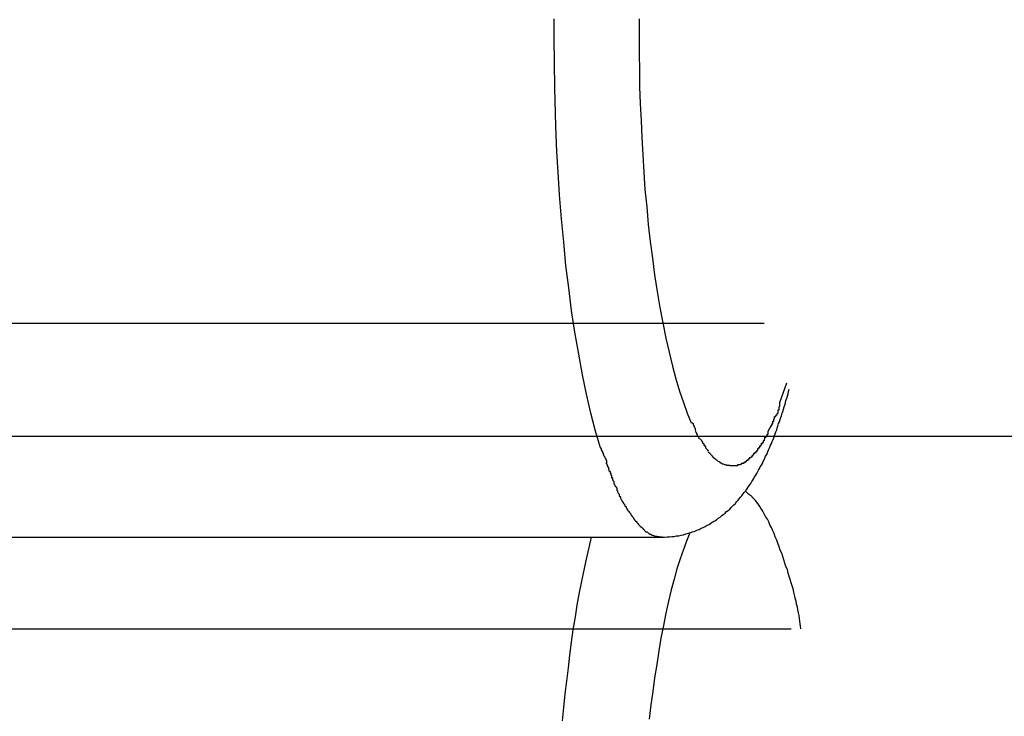
# Model space of a CAD drawing. Extents: x -30.8 to 30.8, y -16.5 to 16.5.
# Drawn here: x -1.6 to -1.3, y 1.4 to 1.6 of the extents above; entities that cross this region are included whole.
import ezdxf

# ---------------------------------------------------------------- set-up
doc = ezdxf.new("R2010")
doc.units = 0
doc.linetypes.add('NEW_LINE8', pattern=[0])
doc.layers.get('0').update_dxf_attribs({"linetype": 'CONTINUOUS'})

msp = doc.modelspace()

# ---------------------------------------------------------------- linework, layer by layer
at = {"color": 0}
for points in [[(-1.4017, 1.5824), (-1.4017, 1.5827), (-1.4017, 1.583), (-1.4017, 1.5834), (-1.4017, 1.5837), (-1.4017, 1.5841), (-1.4017, 1.5844), (-1.4017, 1.5847), (-1.4017, 1.5851), (-1.4017, 1.5854), (-1.4017, 1.5857), (-1.4017, 1.5861), (-1.4017, 1.5864), (-1.4017, 1.5868), (-1.4017, 1.5871), (-1.4017, 1.5875), (-1.4017, 1.5878)], [(-1.3778, 1.5878), (-1.3778, 1.5875), (-1.3778, 1.5871), (-1.3778, 1.5868), (-1.3778, 1.5864), (-1.3778, 1.5861), (-1.3778, 1.5857), (-1.3778, 1.5854), (-1.3778, 1.5851), (-1.3778, 1.5847), (-1.3778, 1.5844), (-1.3778, 1.5841), (-1.3778, 1.5837), (-1.3778, 1.5831), (-1.3778, 1.5824)], [(-1.3887, 1.4674), (-1.3901, 1.4721), (-1.3914, 1.4771), (-1.3926, 1.4824), (-1.3937, 1.4879), (-1.3948, 1.4937), (-1.3959, 1.4998), (-1.3968, 1.5059), (-1.3976, 1.5123), (-1.3984, 1.5186), (-1.399, 1.5251), (-1.3996, 1.5317), (-1.4002, 1.5384), (-1.4006, 1.5448), (-1.4009, 1.5505), (-1.4012, 1.5577), (-1.4015, 1.5684), (-1.4017, 1.5824)], [(-1.3778, 1.5824), (-1.3778, 1.5779), (-1.3777, 1.5734), (-1.3777, 1.5687), (-1.3775, 1.564), (-1.3773, 1.5593), (-1.3771, 1.5545), (-1.3768, 1.5496), (-1.3765, 1.5448), (-1.3762, 1.5399), (-1.3757, 1.535), (-1.3753, 1.5301), (-1.3747, 1.5253), (-1.3741, 1.5206), (-1.3735, 1.5159), (-1.3728, 1.5113), (-1.372, 1.5068), (-1.3712, 1.5025), (-1.3703, 1.4982), (-1.3694, 1.4942), (-1.3685, 1.4903), (-1.3675, 1.4867), (-1.3665, 1.4833), (-1.3654, 1.4801), (-1.3643, 1.4771), (-1.3632, 1.4744)], [(-14.5798, 1.5024), (-1.3427, 1.5024)], [(-1.3383, 1.4801), (-1.3364, 1.4856)], [(-1.3714, 1.4423), (-1.3707, 1.4423), (-1.37, 1.4424), (-1.3693, 1.4424), (-1.3686, 1.4425), (-1.368, 1.4425), (-1.3673, 1.4427), (-1.3667, 1.4427), (-1.366, 1.4429), (-1.3654, 1.443), (-1.3647, 1.4432), (-1.364, 1.4434), (-1.3634, 1.4436), (-1.3628, 1.4438), (-1.3622, 1.444), (-1.3616, 1.4443), (-1.361, 1.4445), (-1.3604, 1.4448), (-1.3598, 1.445), (-1.3593, 1.4453), (-1.3587, 1.4457), (-1.3582, 1.4459), (-1.3576, 1.4463), (-1.3571, 1.4466), (-1.3566, 1.4469), (-1.3561, 1.4472), (-1.3556, 1.4476), (-1.3551, 1.4479), (-1.3546, 1.4484), (-1.3542, 1.4487), (-1.3537, 1.449), (-1.3533, 1.4495), (-1.3528, 1.4498), (-1.3524, 1.4502), (-1.352, 1.4506), (-1.3516, 1.451), (-1.3512, 1.4514), (-1.3508, 1.4518), (-1.3505, 1.4522), (-1.3501, 1.4526), (-1.3497, 1.4531), (-1.3494, 1.4535), (-1.349, 1.4539), (-1.3487, 1.4544), (-1.3483, 1.4548), (-1.348, 1.4552), (-1.3477, 1.4556), (-1.3474, 1.4561), (-1.3471, 1.4565), (-1.3467, 1.457), (-1.3465, 1.4574), (-1.3462, 1.4579), (-1.3459, 1.4583), (-1.3456, 1.4588), (-1.3454, 1.4592), (-1.3451, 1.4597), (-1.3448, 1.4602), (-1.3445, 1.4607), (-1.3443, 1.4611), (-1.344, 1.4616), (-1.3438, 1.462), (-1.3435, 1.4625), (-1.3432, 1.463), (-1.343, 1.4635), (-1.3427, 1.464), (-1.3425, 1.4645), (-1.3423, 1.465), (-1.342, 1.4655), (-1.3418, 1.4661), (-1.3416, 1.4665), (-1.3414, 1.467), (-1.3411, 1.4676), (-1.3409, 1.4681), (-1.3407, 1.4686), (-1.3405, 1.4692), (-1.3402, 1.4697), (-1.34, 1.4702), (-1.3398, 1.4708), (-1.3396, 1.4713), (-1.3394, 1.4719), (-1.3392, 1.4724), (-1.3391, 1.473), (-1.3389, 1.4735), (-1.3387, 1.4742), (-1.3384, 1.4747), (-1.3382, 1.4753), (-1.338, 1.4759), (-1.3379, 1.4764), (-1.3377, 1.4771), (-1.3375, 1.4776), (-1.3373, 1.4782), (-1.3371, 1.4789), (-1.3369, 1.4794), (-1.3367, 1.48), (-1.3366, 1.4807), (-1.3364, 1.4813), (-1.3362, 1.4819), (-1.336, 1.4825), (-1.3359, 1.4832), (-1.3357, 1.4838)], [(-1.3397, 1.4762), (-1.3397, 1.4762), (-1.3394, 1.4762), (-1.3394, 1.4765), (-1.3391, 1.4767), (-1.3391, 1.477), (-1.3388, 1.4771), (-1.3388, 1.4774), (-1.3388, 1.4777), (-1.3388, 1.478), (-1.3385, 1.478), (-1.3385, 1.4783), (-1.3385, 1.4786), (-1.3385, 1.4789), (-1.3383, 1.4791), (-1.3383, 1.4794), (-1.3383, 1.4797), (-1.3383, 1.48)], [(-1.3397, 1.4762), (-1.3397, 1.4762), (-1.3394, 1.4762), (-1.3394, 1.4765), (-1.3391, 1.4767), (-1.3391, 1.477), (-1.3388, 1.4771), (-1.3388, 1.4774), (-1.3388, 1.4777), (-1.3388, 1.478), (-1.3385, 1.478), (-1.3385, 1.4783), (-1.3385, 1.4786), (-1.3385, 1.4789), (-1.3383, 1.4791), (-1.3383, 1.4794), (-1.3383, 1.4797), (-1.3383, 1.48)], [(-1.3409, 1.4736), (-1.3409, 1.4736), (-1.3406, 1.4736), (-1.3406, 1.4738), (-1.3406, 1.4738), (-1.3406, 1.4741), (-1.3403, 1.4741), (-1.3403, 1.4744), (-1.3403, 1.4746), (-1.3403, 1.4749), (-1.34, 1.4749), (-1.34, 1.4752), (-1.34, 1.4752), (-1.34, 1.4755), (-1.3398, 1.4755), (-1.3398, 1.4758), (-1.3398, 1.4759), (-1.3398, 1.4762)], [(-1.3409, 1.4736), (-1.3409, 1.4736), (-1.3406, 1.4736), (-1.3406, 1.4738), (-1.3406, 1.4738), (-1.3406, 1.4741), (-1.3403, 1.4741), (-1.3403, 1.4744), (-1.3403, 1.4746), (-1.3403, 1.4749), (-1.34, 1.4749), (-1.34, 1.4752), (-1.34, 1.4752), (-1.34, 1.4755), (-1.3398, 1.4755), (-1.3398, 1.4758), (-1.3398, 1.4759), (-1.3398, 1.4762)], [(-1.363, 1.4745), (-1.363, 1.4745), (-1.3627, 1.4742), (-1.3627, 1.4741), (-1.3627, 1.4738), (-1.3627, 1.4738), (-1.3624, 1.4735), (-1.3624, 1.4735), (-1.3624, 1.4732), (-1.3624, 1.4732), (-1.3621, 1.4729), (-1.3621, 1.4727), (-1.3621, 1.4724), (-1.3621, 1.4724), (-1.362, 1.4721), (-1.362, 1.4721), (-1.362, 1.472), (-1.362, 1.472)], [(-1.363, 1.4745), (-1.363, 1.4745), (-1.3627, 1.4742), (-1.3627, 1.4741), (-1.3627, 1.4738), (-1.3627, 1.4738), (-1.3624, 1.4735), (-1.3624, 1.4735), (-1.3624, 1.4732), (-1.3624, 1.4732), (-1.3621, 1.4729), (-1.3621, 1.4727), (-1.3621, 1.4724), (-1.3621, 1.4724), (-1.362, 1.4721), (-1.362, 1.4721), (-1.362, 1.472), (-1.362, 1.472)], [(-1.3416, 1.4721), (-1.3407, 1.4737)], [(-1.362, 1.4719), (-1.362, 1.4719), (-1.3617, 1.4716), (-1.3617, 1.4716), (-1.3617, 1.4713), (-1.3617, 1.4713), (-1.3615, 1.471), (-1.3615, 1.471), (-1.3615, 1.4708), (-1.3615, 1.4708), (-1.3612, 1.4705), (-1.3612, 1.4705), (-1.3612, 1.4702), (-1.3612, 1.4702), (-1.3609, 1.4699), (-1.3609, 1.4699), (-1.3609, 1.4698), (-1.3609, 1.4698)], [(-1.362, 1.4719), (-1.362, 1.4719), (-1.3617, 1.4716), (-1.3617, 1.4716), (-1.3617, 1.4713), (-1.3617, 1.4713), (-1.3615, 1.471), (-1.3615, 1.471), (-1.3615, 1.4708), (-1.3615, 1.4708), (-1.3612, 1.4705), (-1.3612, 1.4705), (-1.3612, 1.4702), (-1.3612, 1.4702), (-1.3609, 1.4699), (-1.3609, 1.4699), (-1.3609, 1.4698), (-1.3609, 1.4698)], [(-1.3425, 1.4704), (-1.3425, 1.4704), (-1.3422, 1.4704), (-1.3422, 1.4704), (-1.3422, 1.4704), (-1.3422, 1.4707), (-1.3419, 1.4707), (-1.3419, 1.4709), (-1.3419, 1.4709), (-1.3419, 1.4712), (-1.3416, 1.4712), (-1.3416, 1.4713), (-1.3416, 1.4713), (-1.3416, 1.4716), (-1.3416, 1.4716), (-1.3416, 1.4718), (-1.3416, 1.4718), (-1.3416, 1.4721)], [(-1.3425, 1.4704), (-1.3425, 1.4704), (-1.3422, 1.4704), (-1.3422, 1.4704), (-1.3422, 1.4704), (-1.3422, 1.4707), (-1.3419, 1.4707), (-1.3419, 1.4709), (-1.3419, 1.4709), (-1.3419, 1.4712), (-1.3416, 1.4712), (-1.3416, 1.4713), (-1.3416, 1.4713), (-1.3416, 1.4716), (-1.3416, 1.4716), (-1.3416, 1.4718), (-1.3416, 1.4718), (-1.3416, 1.4721)], [(-1.3607, 1.4699), (-1.3607, 1.4699), (-1.3604, 1.4696), (-1.3604, 1.4696), (-1.3603, 1.4693), (-1.3603, 1.4693), (-1.36, 1.469), (-1.36, 1.469), (-1.36, 1.4688), (-1.36, 1.4688), (-1.3597, 1.4685), (-1.3597, 1.4685), (-1.3597, 1.4682), (-1.3597, 1.4682), (-1.3595, 1.4679), (-1.3595, 1.4679), (-1.3595, 1.4679), (-1.3595, 1.4679)], [(-1.3607, 1.4699), (-1.3607, 1.4699), (-1.3604, 1.4696), (-1.3604, 1.4696), (-1.3603, 1.4693), (-1.3603, 1.4693), (-1.36, 1.469), (-1.36, 1.469), (-1.36, 1.4688), (-1.36, 1.4688), (-1.3597, 1.4685), (-1.3597, 1.4685), (-1.3597, 1.4682), (-1.3597, 1.4682), (-1.3595, 1.4679), (-1.3595, 1.4679), (-1.3595, 1.4679), (-1.3595, 1.4679)], [(-1.3595, 1.468), (-1.3595, 1.468), (-1.3592, 1.4677), (-1.3592, 1.4677), (-1.3592, 1.4674), (-1.3592, 1.4674), (-1.3589, 1.4671), (-1.3589, 1.4671), (-1.3589, 1.4671), (-1.3589, 1.4671), (-1.3586, 1.4668), (-1.3586, 1.4668), (-1.3586, 1.4667), (-1.3586, 1.4667), (-1.3584, 1.4664), (-1.3584, 1.4664), (-1.3584, 1.4664), (-1.3584, 1.4664)], [(-1.3595, 1.468), (-1.3595, 1.468), (-1.3592, 1.4677), (-1.3592, 1.4677), (-1.3592, 1.4674), (-1.3592, 1.4674), (-1.3589, 1.4671), (-1.3589, 1.4671), (-1.3589, 1.4671), (-1.3589, 1.4671), (-1.3586, 1.4668), (-1.3586, 1.4668), (-1.3586, 1.4667), (-1.3586, 1.4667), (-1.3584, 1.4664), (-1.3584, 1.4664), (-1.3584, 1.4664), (-1.3584, 1.4664)], [(-1.3445, 1.4672), (-1.3445, 1.4672), (-1.3442, 1.4672), (-1.3442, 1.4672), (-1.3442, 1.4672), (-1.3442, 1.4675), (-1.3439, 1.4675), (-1.3439, 1.4676), (-1.3439, 1.4676), (-1.3439, 1.4679), (-1.3436, 1.4679), (-1.3436, 1.4679), (-1.3436, 1.4679), (-1.3436, 1.4682), (-1.3435, 1.4682), (-1.3435, 1.4684), (-1.3435, 1.4684), (-1.3435, 1.4687)], [(-1.3445, 1.4672), (-1.3445, 1.4672), (-1.3442, 1.4672), (-1.3442, 1.4672), (-1.3442, 1.4672), (-1.3442, 1.4675), (-1.3439, 1.4675), (-1.3439, 1.4676), (-1.3439, 1.4676), (-1.3439, 1.4679), (-1.3436, 1.4679), (-1.3436, 1.4679), (-1.3436, 1.4679), (-1.3436, 1.4682), (-1.3435, 1.4682), (-1.3435, 1.4684), (-1.3435, 1.4684), (-1.3435, 1.4687)], [(-1.3436, 1.4686), (-1.3436, 1.4686), (-1.3433, 1.4686), (-1.3433, 1.4686), (-1.3432, 1.4686), (-1.3432, 1.4689), (-1.3429, 1.4689), (-1.3429, 1.4691), (-1.3429, 1.4691), (-1.3429, 1.4694), (-1.3426, 1.4694), (-1.3426, 1.4695), (-1.3426, 1.4695), (-1.3426, 1.4698), (-1.3425, 1.4698), (-1.3425, 1.4701), (-1.3425, 1.4701), (-1.3425, 1.4704)], [(-1.3436, 1.4686), (-1.3436, 1.4686), (-1.3433, 1.4686), (-1.3433, 1.4686), (-1.3432, 1.4686), (-1.3432, 1.4689), (-1.3429, 1.4689), (-1.3429, 1.4691), (-1.3429, 1.4691), (-1.3429, 1.4694), (-1.3426, 1.4694), (-1.3426, 1.4695), (-1.3426, 1.4695), (-1.3426, 1.4698), (-1.3425, 1.4698), (-1.3425, 1.4701), (-1.3425, 1.4701), (-1.3425, 1.4704)], [(-1.3887, 1.4674), (-1.3887, 1.4674), (-1.3885, 1.4671), (-1.3885, 1.4668), (-1.3883, 1.4665), (-1.3883, 1.4664), (-1.388, 1.4661), (-1.388, 1.4658), (-1.3878, 1.4655), (-1.3878, 1.4652), (-1.3875, 1.4649), (-1.3875, 1.4646), (-1.3872, 1.4643), (-1.3872, 1.464), (-1.387, 1.4637), (-1.387, 1.4635), (-1.387, 1.4632), (-1.387, 1.4632)], [(-1.3887, 1.4674), (-1.3887, 1.4674), (-1.3885, 1.4671), (-1.3885, 1.4668), (-1.3883, 1.4665), (-1.3883, 1.4664), (-1.388, 1.4661), (-1.388, 1.4658), (-1.3878, 1.4655), (-1.3878, 1.4652), (-1.3875, 1.4649), (-1.3875, 1.4646), (-1.3872, 1.4643), (-1.3872, 1.464), (-1.387, 1.4637), (-1.387, 1.4635), (-1.387, 1.4632), (-1.387, 1.4632)], [(-1.3584, 1.4663), (-1.3584, 1.4663), (-1.3581, 1.466), (-1.3581, 1.466), (-1.358, 1.4658), (-1.358, 1.4658), (-1.3577, 1.4655), (-1.3577, 1.4655), (-1.3577, 1.4655), (-1.3577, 1.4655), (-1.3574, 1.4652), (-1.3574, 1.4652), (-1.3574, 1.4652), (-1.3574, 1.4652), (-1.3572, 1.465), (-1.3572, 1.465), (-1.3572, 1.465), (-1.3572, 1.465)], [(-1.3584, 1.4663), (-1.3584, 1.4663), (-1.3581, 1.466), (-1.3581, 1.466), (-1.358, 1.4658), (-1.358, 1.4658), (-1.3577, 1.4655), (-1.3577, 1.4655), (-1.3577, 1.4655), (-1.3577, 1.4655), (-1.3574, 1.4652), (-1.3574, 1.4652), (-1.3574, 1.4652), (-1.3574, 1.4652), (-1.3572, 1.465), (-1.3572, 1.465), (-1.3572, 1.465), (-1.3572, 1.465)], [(-1.3467, 1.4647), (-1.3467, 1.4647), (-1.3464, 1.4647), (-1.3464, 1.4647), (-1.3464, 1.4647), (-1.3464, 1.4649), (-1.3461, 1.4649), (-1.3461, 1.4649), (-1.3461, 1.4649), (-1.3461, 1.4652), (-1.3458, 1.4652), (-1.3458, 1.4652), (-1.3458, 1.4652), (-1.3458, 1.4655), (-1.3456, 1.4655), (-1.3456, 1.4656), (-1.3456, 1.4656), (-1.3456, 1.4659)], [(-1.3467, 1.4647), (-1.3467, 1.4647), (-1.3464, 1.4647), (-1.3464, 1.4647), (-1.3464, 1.4647), (-1.3464, 1.4649), (-1.3461, 1.4649), (-1.3461, 1.4649), (-1.3461, 1.4649), (-1.3461, 1.4652), (-1.3458, 1.4652), (-1.3458, 1.4652), (-1.3458, 1.4652), (-1.3458, 1.4655), (-1.3456, 1.4655), (-1.3456, 1.4656), (-1.3456, 1.4656), (-1.3456, 1.4659)], [(-1.3456, 1.4659), (-1.3456, 1.4659), (-1.3453, 1.4659), (-1.3453, 1.4659), (-1.3453, 1.4659), (-1.3453, 1.4661), (-1.345, 1.4661), (-1.345, 1.4661), (-1.345, 1.4661), (-1.345, 1.4664), (-1.3447, 1.4664), (-1.3447, 1.4664), (-1.3447, 1.4664), (-1.3447, 1.4667), (-1.3445, 1.4667), (-1.3445, 1.4669), (-1.3445, 1.4669), (-1.3445, 1.4672)], [(-1.3456, 1.4659), (-1.3456, 1.4659), (-1.3453, 1.4659), (-1.3453, 1.4659), (-1.3453, 1.4659), (-1.3453, 1.4661), (-1.345, 1.4661), (-1.345, 1.4661), (-1.345, 1.4661), (-1.345, 1.4664), (-1.3447, 1.4664), (-1.3447, 1.4664), (-1.3447, 1.4664), (-1.3447, 1.4667), (-1.3445, 1.4667), (-1.3445, 1.4669), (-1.3445, 1.4669), (-1.3445, 1.4672)], [(-1.3872, 1.4632), (-1.3872, 1.4632), (-1.3869, 1.4629), (-1.3869, 1.4626), (-1.3867, 1.4623), (-1.3867, 1.4621), (-1.3864, 1.4618), (-1.3864, 1.4615), (-1.3863, 1.4612), (-1.3863, 1.461), (-1.386, 1.4607), (-1.386, 1.4604), (-1.3858, 1.4601), (-1.3858, 1.4598), (-1.3856, 1.4595), (-1.3856, 1.4592), (-1.3856, 1.4589), (-1.3856, 1.4589)], [(-1.3872, 1.4632), (-1.3872, 1.4632), (-1.3869, 1.4629), (-1.3869, 1.4626), (-1.3867, 1.4623), (-1.3867, 1.4621), (-1.3864, 1.4618), (-1.3864, 1.4615), (-1.3863, 1.4612), (-1.3863, 1.461), (-1.386, 1.4607), (-1.386, 1.4604), (-1.3858, 1.4601), (-1.3858, 1.4598), (-1.3856, 1.4595), (-1.3856, 1.4592), (-1.3856, 1.4589), (-1.3856, 1.4589)], [(-1.3573, 1.465), (-1.3573, 1.465), (-1.357, 1.4647), (-1.357, 1.4647), (-1.3569, 1.4647), (-1.3569, 1.4647), (-1.3566, 1.4644), (-1.3566, 1.4644), (-1.3566, 1.4644), (-1.3566, 1.4644), (-1.3563, 1.4641), (-1.3563, 1.4641), (-1.3563, 1.4641), (-1.3563, 1.4641), (-1.356, 1.464), (-1.356, 1.464), (-1.356, 1.464), (-1.356, 1.464)], [(-1.3573, 1.465), (-1.3573, 1.465), (-1.357, 1.4647), (-1.357, 1.4647), (-1.3569, 1.4647), (-1.3569, 1.4647), (-1.3566, 1.4644), (-1.3566, 1.4644), (-1.3566, 1.4644), (-1.3566, 1.4644), (-1.3563, 1.4641), (-1.3563, 1.4641), (-1.3563, 1.4641), (-1.3563, 1.4641), (-1.356, 1.464), (-1.356, 1.464), (-1.356, 1.464), (-1.356, 1.464)], [(-1.356, 1.4639), (-1.356, 1.4639), (-1.3557, 1.4636), (-1.3557, 1.4636), (-1.3557, 1.4636), (-1.3557, 1.4636), (-1.3554, 1.4635), (-1.3554, 1.4635), (-1.3554, 1.4635), (-1.3554, 1.4635), (-1.3551, 1.4632), (-1.3551, 1.4632), (-1.3551, 1.4632), (-1.3551, 1.4632), (-1.3548, 1.4632), (-1.3548, 1.4632), (-1.3548, 1.4632), (-1.3548, 1.4632)], [(-1.356, 1.4639), (-1.356, 1.4639), (-1.3557, 1.4636), (-1.3557, 1.4636), (-1.3557, 1.4636), (-1.3557, 1.4636), (-1.3554, 1.4635), (-1.3554, 1.4635), (-1.3554, 1.4635), (-1.3554, 1.4635), (-1.3551, 1.4632), (-1.3551, 1.4632), (-1.3551, 1.4632), (-1.3551, 1.4632), (-1.3548, 1.4632), (-1.3548, 1.4632), (-1.3548, 1.4632), (-1.3548, 1.4632)], [(-1.3548, 1.4632), (-1.3548, 1.4632), (-1.3545, 1.4629), (-1.3545, 1.4629), (-1.3545, 1.4629), (-1.3545, 1.4629), (-1.3542, 1.4629), (-1.3542, 1.4629), (-1.3542, 1.4629), (-1.3542, 1.4629), (-1.3539, 1.4627), (-1.3539, 1.4627), (-1.3539, 1.4627), (-1.3539, 1.4627), (-1.3536, 1.4627), (-1.3536, 1.4627), (-1.3536, 1.4627), (-1.3536, 1.4627)], [(-1.3548, 1.4632), (-1.3548, 1.4632), (-1.3545, 1.4629), (-1.3545, 1.4629), (-1.3545, 1.4629), (-1.3545, 1.4629), (-1.3542, 1.4629), (-1.3542, 1.4629), (-1.3542, 1.4629), (-1.3542, 1.4629), (-1.3539, 1.4627), (-1.3539, 1.4627), (-1.3539, 1.4627), (-1.3539, 1.4627), (-1.3536, 1.4627), (-1.3536, 1.4627), (-1.3536, 1.4627), (-1.3536, 1.4627)], [(-1.3535, 1.4627), (-1.3535, 1.4627), (-1.3532, 1.4625), (-1.3532, 1.4625), (-1.3532, 1.4625), (-1.3532, 1.4625), (-1.3529, 1.4625), (-1.3529, 1.4625), (-1.3529, 1.4625), (-1.3529, 1.4625), (-1.3526, 1.4625), (-1.3526, 1.4625), (-1.3526, 1.4625), (-1.3526, 1.4625), (-1.3524, 1.4625), (-1.3524, 1.4625), (-1.3524, 1.4625), (-1.3524, 1.4625)], [(-1.3535, 1.4627), (-1.3535, 1.4627), (-1.3532, 1.4625), (-1.3532, 1.4625), (-1.3532, 1.4625), (-1.3532, 1.4625), (-1.3529, 1.4625), (-1.3529, 1.4625), (-1.3529, 1.4625), (-1.3529, 1.4625), (-1.3526, 1.4625), (-1.3526, 1.4625), (-1.3526, 1.4625), (-1.3526, 1.4625), (-1.3524, 1.4625), (-1.3524, 1.4625), (-1.3524, 1.4625), (-1.3524, 1.4625)], [(-1.3524, 1.4624), (-1.3524, 1.4624), (-1.3521, 1.4624), (-1.3521, 1.4624), (-1.3521, 1.4624), (-1.3521, 1.4624), (-1.3521, 1.4624), (-1.3521, 1.4624), (-1.3521, 1.4624), (-1.3521, 1.4624), (-1.3518, 1.4624), (-1.3518, 1.4624), (-1.3518, 1.4624), (-1.3518, 1.4624), (-1.3518, 1.4624), (-1.3518, 1.4624), (-1.3518, 1.4624), (-1.3518, 1.4624), (-1.3518, 1.4624), (-1.3515, 1.4624), (-1.3515, 1.4624), (-1.3515, 1.4624), (-1.3515, 1.4624), (-1.3515, 1.4624), (-1.3515, 1.4624), (-1.3515, 1.4624), (-1.3515, 1.4624), (-1.3512, 1.4624), (-1.3512, 1.4624), (-1.3512, 1.4624), (-1.3512, 1.4624), (-1.3512, 1.4624), (-1.3512, 1.4624), (-1.3512, 1.4624), (-1.3512, 1.4624)], [(-1.3524, 1.4624), (-1.3524, 1.4624), (-1.3521, 1.4624), (-1.3521, 1.4624), (-1.3521, 1.4624), (-1.3521, 1.4624), (-1.3521, 1.4624), (-1.3521, 1.4624), (-1.3521, 1.4624), (-1.3521, 1.4624), (-1.3518, 1.4624), (-1.3518, 1.4624), (-1.3518, 1.4624), (-1.3518, 1.4624), (-1.3518, 1.4624), (-1.3518, 1.4624), (-1.3518, 1.4624), (-1.3518, 1.4624), (-1.3518, 1.4624), (-1.3515, 1.4624), (-1.3515, 1.4624), (-1.3515, 1.4624), (-1.3515, 1.4624), (-1.3515, 1.4624), (-1.3515, 1.4624), (-1.3515, 1.4624), (-1.3515, 1.4624), (-1.3512, 1.4624), (-1.3512, 1.4624), (-1.3512, 1.4624), (-1.3512, 1.4624), (-1.3512, 1.4624), (-1.3512, 1.4624), (-1.3512, 1.4624), (-1.3512, 1.4624)], [(-1.3512, 1.4624), (-1.3512, 1.4624), (-1.3509, 1.4624), (-1.3509, 1.4624), (-1.3509, 1.4624), (-1.3509, 1.4624), (-1.3506, 1.4624), (-1.3506, 1.4624), (-1.3506, 1.4624), (-1.3506, 1.4624), (-1.3503, 1.4624), (-1.3503, 1.4624), (-1.3503, 1.4624), (-1.3503, 1.4624), (-1.3501, 1.4624), (-1.3501, 1.4624), (-1.3501, 1.4624), (-1.3501, 1.4627)], [(-1.3512, 1.4624), (-1.3512, 1.4624), (-1.3509, 1.4624), (-1.3509, 1.4624), (-1.3509, 1.4624), (-1.3509, 1.4624), (-1.3506, 1.4624), (-1.3506, 1.4624), (-1.3506, 1.4624), (-1.3506, 1.4624), (-1.3503, 1.4624), (-1.3503, 1.4624), (-1.3503, 1.4624), (-1.3503, 1.4624), (-1.3501, 1.4624), (-1.3501, 1.4624), (-1.3501, 1.4624), (-1.3501, 1.4627)], [(-1.3501, 1.4627), (-1.3501, 1.4627), (-1.3498, 1.4627), (-1.3498, 1.4627), (-1.3498, 1.4627), (-1.3498, 1.4627), (-1.3495, 1.4627), (-1.3495, 1.4627), (-1.3495, 1.4627), (-1.3495, 1.4628), (-1.3492, 1.4628), (-1.3492, 1.4628), (-1.3492, 1.4628), (-1.3492, 1.4629), (-1.349, 1.4629), (-1.349, 1.4629), (-1.349, 1.4629), (-1.349, 1.4632)], [(-1.3501, 1.4627), (-1.3501, 1.4627), (-1.3498, 1.4627), (-1.3498, 1.4627), (-1.3498, 1.4627), (-1.3498, 1.4627), (-1.3495, 1.4627), (-1.3495, 1.4627), (-1.3495, 1.4627), (-1.3495, 1.4628), (-1.3492, 1.4628), (-1.3492, 1.4628), (-1.3492, 1.4628), (-1.3492, 1.4629), (-1.349, 1.4629), (-1.349, 1.4629), (-1.349, 1.4629), (-1.349, 1.4632)], [(-1.3489, 1.4631), (-1.3489, 1.4631), (-1.3486, 1.4631), (-1.3486, 1.4631), (-1.3486, 1.4631), (-1.3486, 1.4631), (-1.3483, 1.4631), (-1.3483, 1.4631), (-1.3483, 1.4631), (-1.3483, 1.4634), (-1.348, 1.4634), (-1.348, 1.4634), (-1.348, 1.4634), (-1.348, 1.4635), (-1.3477, 1.4635), (-1.3477, 1.4635), (-1.3477, 1.4635), (-1.3477, 1.4638)], [(-1.3489, 1.4631), (-1.3489, 1.4631), (-1.3486, 1.4631), (-1.3486, 1.4631), (-1.3486, 1.4631), (-1.3486, 1.4631), (-1.3483, 1.4631), (-1.3483, 1.4631), (-1.3483, 1.4631), (-1.3483, 1.4634), (-1.348, 1.4634), (-1.348, 1.4634), (-1.348, 1.4634), (-1.348, 1.4635), (-1.3477, 1.4635), (-1.3477, 1.4635), (-1.3477, 1.4635), (-1.3477, 1.4638)], [(-1.3478, 1.4638), (-1.3478, 1.4638), (-1.3475, 1.4638), (-1.3475, 1.4638), (-1.3475, 1.4638), (-1.3475, 1.4639), (-1.3472, 1.4639), (-1.3472, 1.4639), (-1.3472, 1.4639), (-1.3472, 1.4642), (-1.3469, 1.4642), (-1.3469, 1.4642), (-1.3469, 1.4642), (-1.3469, 1.4645), (-1.3467, 1.4645), (-1.3467, 1.4645), (-1.3467, 1.4645), (-1.3467, 1.4648)], [(-1.3478, 1.4638), (-1.3478, 1.4638), (-1.3475, 1.4638), (-1.3475, 1.4638), (-1.3475, 1.4638), (-1.3475, 1.4639), (-1.3472, 1.4639), (-1.3472, 1.4639), (-1.3472, 1.4639), (-1.3472, 1.4642), (-1.3469, 1.4642), (-1.3469, 1.4642), (-1.3469, 1.4642), (-1.3469, 1.4645), (-1.3467, 1.4645), (-1.3467, 1.4645), (-1.3467, 1.4645), (-1.3467, 1.4648)], [(-1.3856, 1.4591), (-1.3856, 1.4591), (-1.3853, 1.4588), (-1.3853, 1.4585), (-1.3852, 1.4582), (-1.3852, 1.4582), (-1.3849, 1.4579), (-1.3849, 1.4576), (-1.3849, 1.4573), (-1.3849, 1.4573), (-1.3846, 1.457), (-1.3846, 1.4567), (-1.3844, 1.4564), (-1.3844, 1.4564), (-1.3841, 1.4561), (-1.3841, 1.4559), (-1.3841, 1.4556), (-1.3841, 1.4556)], [(-1.3856, 1.4591), (-1.3856, 1.4591), (-1.3853, 1.4588), (-1.3853, 1.4585), (-1.3852, 1.4582), (-1.3852, 1.4582), (-1.3849, 1.4579), (-1.3849, 1.4576), (-1.3849, 1.4573), (-1.3849, 1.4573), (-1.3846, 1.457), (-1.3846, 1.4567), (-1.3844, 1.4564), (-1.3844, 1.4564), (-1.3841, 1.4561), (-1.3841, 1.4559), (-1.3841, 1.4556), (-1.3841, 1.4556)], [(-1.3842, 1.4556), (-1.3842, 1.4556), (-1.3839, 1.4553), (-1.3839, 1.455), (-1.3837, 1.4547), (-1.3837, 1.4547), (-1.3834, 1.4544), (-1.3834, 1.4542), (-1.3834, 1.4539), (-1.3834, 1.4539), (-1.3831, 1.4536), (-1.3831, 1.4533), (-1.383, 1.453), (-1.383, 1.453), (-1.3827, 1.4527), (-1.3827, 1.4527), (-1.3827, 1.4524), (-1.3827, 1.4524)], [(-1.3842, 1.4556), (-1.3842, 1.4556), (-1.3839, 1.4553), (-1.3839, 1.455), (-1.3837, 1.4547), (-1.3837, 1.4547), (-1.3834, 1.4544), (-1.3834, 1.4542), (-1.3834, 1.4539), (-1.3834, 1.4539), (-1.3831, 1.4536), (-1.3831, 1.4533), (-1.383, 1.453), (-1.383, 1.453), (-1.3827, 1.4527), (-1.3827, 1.4527), (-1.3827, 1.4524), (-1.3827, 1.4524)], [(-1.3469, 1.4544), (-1.3469, 1.4544), (-1.3469, 1.4544), (-1.3469, 1.4544), (-1.3469, 1.4544), (-1.3471, 1.4544), (-1.3471, 1.4544), (-1.3471, 1.4544), (-1.3471, 1.4544), (-1.3474, 1.4547), (-1.3474, 1.4547), (-1.3474, 1.4547), (-1.3474, 1.4547), (-1.3477, 1.4549), (-1.3477, 1.4549), (-1.3477, 1.4549), (-1.3477, 1.4549), (-1.348, 1.4552)], [(-1.3469, 1.4544), (-1.3469, 1.4544), (-1.3469, 1.4544), (-1.3469, 1.4544), (-1.3469, 1.4544), (-1.3471, 1.4544), (-1.3471, 1.4544), (-1.3471, 1.4544), (-1.3471, 1.4544), (-1.3474, 1.4547), (-1.3474, 1.4547), (-1.3474, 1.4547), (-1.3474, 1.4547), (-1.3477, 1.4549), (-1.3477, 1.4549), (-1.3477, 1.4549), (-1.3477, 1.4549), (-1.348, 1.4552)], [(-1.3461, 1.4536), (-1.3461, 1.4536), (-1.3461, 1.4536), (-1.3461, 1.4536), (-1.3461, 1.4536), (-1.3461, 1.4536), (-1.3461, 1.4536), (-1.3461, 1.4536), (-1.3461, 1.4536), (-1.3464, 1.4539), (-1.3464, 1.4539), (-1.3464, 1.4539), (-1.3464, 1.4539), (-1.3467, 1.4541), (-1.3467, 1.4541), (-1.3467, 1.4541), (-1.3467, 1.4541), (-1.347, 1.4544)], [(-1.3461, 1.4536), (-1.3461, 1.4536), (-1.3461, 1.4536), (-1.3461, 1.4536), (-1.3461, 1.4536), (-1.3461, 1.4536), (-1.3461, 1.4536), (-1.3461, 1.4536), (-1.3461, 1.4536), (-1.3464, 1.4539), (-1.3464, 1.4539), (-1.3464, 1.4539), (-1.3464, 1.4539), (-1.3467, 1.4541), (-1.3467, 1.4541), (-1.3467, 1.4541), (-1.3467, 1.4541), (-1.347, 1.4544)], [(-1.3827, 1.4525), (-1.3827, 1.4525), (-1.3824, 1.4522), (-1.3824, 1.452), (-1.3821, 1.4517), (-1.3821, 1.4517), (-1.3818, 1.4514), (-1.3818, 1.4514), (-1.3818, 1.4511), (-1.3818, 1.4511), (-1.3815, 1.4508), (-1.3815, 1.4506), (-1.3813, 1.4503), (-1.3813, 1.4503), (-1.3811, 1.45), (-1.3811, 1.45), (-1.3811, 1.4498), (-1.3811, 1.4498)], [(-1.3827, 1.4525), (-1.3827, 1.4525), (-1.3824, 1.4522), (-1.3824, 1.452), (-1.3821, 1.4517), (-1.3821, 1.4517), (-1.3818, 1.4514), (-1.3818, 1.4514), (-1.3818, 1.4511), (-1.3818, 1.4511), (-1.3815, 1.4508), (-1.3815, 1.4506), (-1.3813, 1.4503), (-1.3813, 1.4503), (-1.3811, 1.45), (-1.3811, 1.45), (-1.3811, 1.4498), (-1.3811, 1.4498)], [(-1.3456, 1.4531), (-1.3456, 1.4531), (-1.3456, 1.4531), (-1.3456, 1.4531), (-1.3456, 1.4531), (-1.3456, 1.4531), (-1.3456, 1.4531), (-1.3456, 1.4531), (-1.3456, 1.4531), (-1.3459, 1.4533), (-1.3459, 1.4533), (-1.3459, 1.4533), (-1.3459, 1.4533), (-1.3459, 1.4533), (-1.3459, 1.4533), (-1.3459, 1.4533), (-1.3459, 1.4533), (-1.3462, 1.4536)], [(-1.3456, 1.4531), (-1.3456, 1.4531), (-1.3456, 1.4531), (-1.3456, 1.4531), (-1.3456, 1.4531), (-1.3456, 1.4531), (-1.3456, 1.4531), (-1.3456, 1.4531), (-1.3456, 1.4531), (-1.3459, 1.4533), (-1.3459, 1.4533), (-1.3459, 1.4533), (-1.3459, 1.4533), (-1.3459, 1.4533), (-1.3459, 1.4533), (-1.3459, 1.4533), (-1.3459, 1.4533), (-1.3462, 1.4536)], [(-1.3324, 1.4166), (-1.3325, 1.4173), (-1.3326, 1.418), (-1.3327, 1.4187), (-1.3328, 1.4195), (-1.3329, 1.4203), (-1.3331, 1.4211), (-1.3333, 1.4219), (-1.3334, 1.4227), (-1.3336, 1.4235), (-1.3337, 1.4243), (-1.334, 1.4252), (-1.3342, 1.4261), (-1.3344, 1.4269), (-1.3346, 1.4278), (-1.3349, 1.4286), (-1.3351, 1.4295), (-1.3354, 1.4304), (-1.3357, 1.4313), (-1.336, 1.4322), (-1.3362, 1.4332), (-1.3366, 1.4341), (-1.3369, 1.435), (-1.3372, 1.4359), (-1.3375, 1.4369), (-1.3378, 1.4378), (-1.3382, 1.4387), (-1.3385, 1.4396), (-1.3389, 1.4406), (-1.3392, 1.4415), (-1.3396, 1.4424), (-1.3399, 1.4433), (-1.3403, 1.4441), (-1.3407, 1.445), (-1.3411, 1.4458), (-1.3414, 1.4466), (-1.3418, 1.4474), (-1.3423, 1.4481), (-1.3427, 1.4489), (-1.3431, 1.4496), (-1.3435, 1.4502), (-1.3439, 1.4509), (-1.3443, 1.4515), (-1.3448, 1.4521), (-1.3452, 1.4526), (-1.3456, 1.4531)], [(-1.381, 1.4498), (-1.381, 1.4498), (-1.3807, 1.4495), (-1.3807, 1.4495), (-1.3805, 1.4492), (-1.3805, 1.4492), (-1.3802, 1.4489), (-1.3802, 1.4489), (-1.3802, 1.4486), (-1.3802, 1.4486), (-1.3799, 1.4483), (-1.3799, 1.4483), (-1.3797, 1.448), (-1.3797, 1.448), (-1.3794, 1.4477), (-1.3794, 1.4477), (-1.3794, 1.4475), (-1.3794, 1.4475)], [(-1.381, 1.4498), (-1.381, 1.4498), (-1.3807, 1.4495), (-1.3807, 1.4495), (-1.3805, 1.4492), (-1.3805, 1.4492), (-1.3802, 1.4489), (-1.3802, 1.4489), (-1.3802, 1.4486), (-1.3802, 1.4486), (-1.3799, 1.4483), (-1.3799, 1.4483), (-1.3797, 1.448), (-1.3797, 1.448), (-1.3794, 1.4477), (-1.3794, 1.4477), (-1.3794, 1.4475), (-1.3794, 1.4475)], [(-1.3794, 1.4475), (-1.3794, 1.4475), (-1.3791, 1.4472), (-1.3791, 1.4472), (-1.3788, 1.4469), (-1.3788, 1.4469), (-1.3785, 1.4466), (-1.3785, 1.4466), (-1.3785, 1.4464), (-1.3785, 1.4464), (-1.3782, 1.4461), (-1.3782, 1.4461), (-1.378, 1.4459), (-1.378, 1.4459), (-1.3777, 1.4456), (-1.3777, 1.4456), (-1.3777, 1.4456), (-1.3777, 1.4456)], [(-1.3794, 1.4475), (-1.3794, 1.4475), (-1.3791, 1.4472), (-1.3791, 1.4472), (-1.3788, 1.4469), (-1.3788, 1.4469), (-1.3785, 1.4466), (-1.3785, 1.4466), (-1.3785, 1.4464), (-1.3785, 1.4464), (-1.3782, 1.4461), (-1.3782, 1.4461), (-1.378, 1.4459), (-1.378, 1.4459), (-1.3777, 1.4456), (-1.3777, 1.4456), (-1.3777, 1.4456), (-1.3777, 1.4456)], [(-1.3778, 1.4457), (-1.3778, 1.4457), (-1.3775, 1.4454), (-1.3775, 1.4454), (-1.3772, 1.4451), (-1.3772, 1.4451), (-1.3769, 1.4448), (-1.3769, 1.4448), (-1.3769, 1.4448), (-1.3769, 1.4448), (-1.3766, 1.4445), (-1.3766, 1.4445), (-1.3765, 1.4445), (-1.3765, 1.4445), (-1.3762, 1.4442), (-1.3762, 1.4442), (-1.3762, 1.4442), (-1.3762, 1.4442)], [(-1.3778, 1.4457), (-1.3778, 1.4457), (-1.3775, 1.4454), (-1.3775, 1.4454), (-1.3772, 1.4451), (-1.3772, 1.4451), (-1.3769, 1.4448), (-1.3769, 1.4448), (-1.3769, 1.4448), (-1.3769, 1.4448), (-1.3766, 1.4445), (-1.3766, 1.4445), (-1.3765, 1.4445), (-1.3765, 1.4445), (-1.3762, 1.4442), (-1.3762, 1.4442), (-1.3762, 1.4442), (-1.3762, 1.4442)], [(-1.3762, 1.4441), (-1.3762, 1.4441), (-1.3759, 1.4438), (-1.3759, 1.4438), (-1.3756, 1.4438), (-1.3756, 1.4438), (-1.3753, 1.4435), (-1.3753, 1.4435), (-1.3753, 1.4435), (-1.3753, 1.4435), (-1.375, 1.4432), (-1.375, 1.4432), (-1.3749, 1.4432), (-1.3749, 1.4432), (-1.3746, 1.4431), (-1.3746, 1.4431), (-1.3746, 1.4431), (-1.3746, 1.4431)], [(-1.3762, 1.4441), (-1.3762, 1.4441), (-1.3759, 1.4438), (-1.3759, 1.4438), (-1.3756, 1.4438), (-1.3756, 1.4438), (-1.3753, 1.4435), (-1.3753, 1.4435), (-1.3753, 1.4435), (-1.3753, 1.4435), (-1.375, 1.4432), (-1.375, 1.4432), (-1.3749, 1.4432), (-1.3749, 1.4432), (-1.3746, 1.4431), (-1.3746, 1.4431), (-1.3746, 1.4431), (-1.3746, 1.4431)], [(-1.3636, 1.4435), (-1.3645, 1.4412), (-1.3654, 1.4388), (-1.3663, 1.4362), (-1.3672, 1.4334), (-1.368, 1.4305), (-1.3688, 1.4275), (-1.3696, 1.4243), (-1.3703, 1.421), (-1.371, 1.4175), (-1.3717, 1.414), (-1.3723, 1.4104), (-1.3729, 1.4066), (-1.3735, 1.4028), (-1.374, 1.399), (-1.3745, 1.3952), (-1.375, 1.3912)], [(-1.3746, 1.4432), (-1.3746, 1.4432), (-1.3743, 1.4429), (-1.3743, 1.4429), (-1.374, 1.4429), (-1.374, 1.4429), (-1.3737, 1.4428), (-1.3737, 1.4428), (-1.3737, 1.4428), (-1.3737, 1.4428), (-1.3734, 1.4426), (-1.3734, 1.4426), (-1.3732, 1.4426), (-1.3732, 1.4426), (-1.3729, 1.4426), (-1.3729, 1.4426), (-1.3729, 1.4426), (-1.3729, 1.4426)], [(-1.3746, 1.4432), (-1.3746, 1.4432), (-1.3743, 1.4429), (-1.3743, 1.4429), (-1.374, 1.4429), (-1.374, 1.4429), (-1.3737, 1.4428), (-1.3737, 1.4428), (-1.3737, 1.4428), (-1.3737, 1.4428), (-1.3734, 1.4426), (-1.3734, 1.4426), (-1.3732, 1.4426), (-1.3732, 1.4426), (-1.3729, 1.4426), (-1.3729, 1.4426), (-1.3729, 1.4426), (-1.3729, 1.4426)], [(-1.7717, 1.4423), (-1.3714, 1.4423)], [(-1.3993, 1.3908), (-1.399, 1.3945), (-1.3986, 1.3983), (-1.3981, 1.4019), (-1.3977, 1.4056), (-1.3973, 1.4092), (-1.3968, 1.4128), (-1.3963, 1.4163), (-1.3957, 1.4199), (-1.3952, 1.4232), (-1.3947, 1.4263), (-1.3939, 1.43), (-1.3928, 1.4353), (-1.3912, 1.4423)], [(-1.3714, 1.4423), (-1.373, 1.4425)], [(-2.1636, 1.4166), (-1.3351, 1.4166)]]:
    msp.add_lwpolyline(points, dxfattribs=at)
at = {"color": 0, "linetype": 'NEW_LINE8'}
msp.add_lwpolyline([(-16.0505, 1.4707), (0.128, 1.4707)], dxfattribs=at)

doc.saveas('drawing.dxf')
